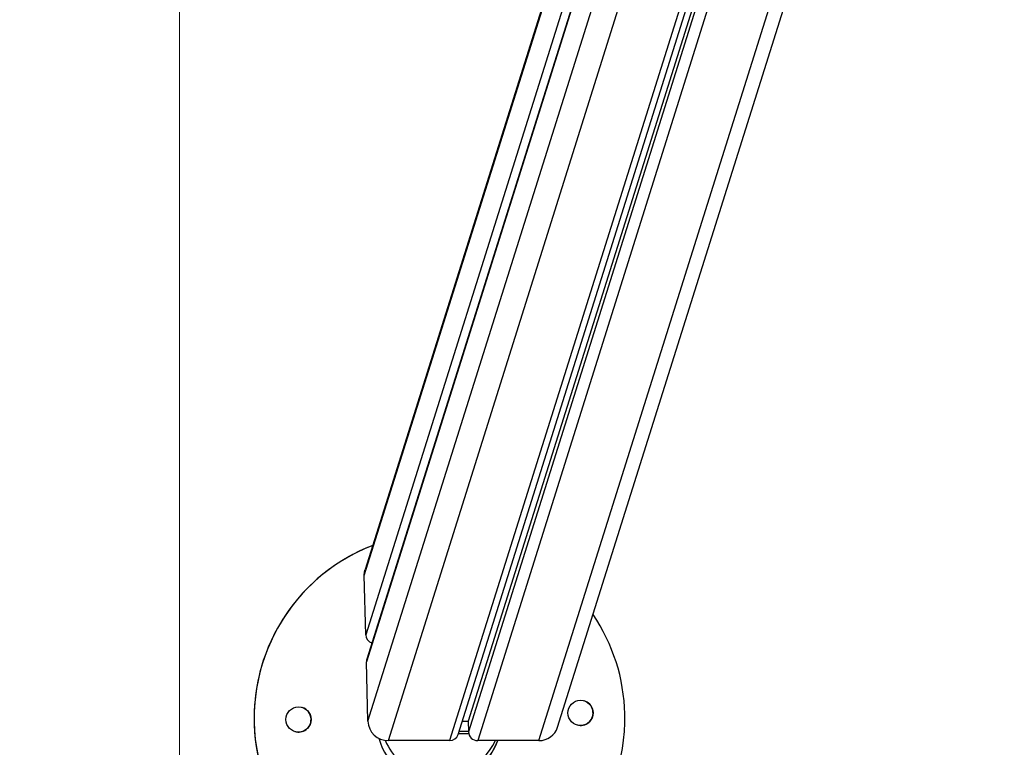
# Model space of a CAD drawing. Units: millimetres. Extents: x -1.2 to 7.5, y 1.1 to 15.7.
# Drawn here: x 3.2 to 3.7, y 4.6 to 5 of the extents above; entities that cross this region are included whole.
import ezdxf
from ezdxf import colors
from ezdxf.entities.mleader import LeaderData, LeaderLine
from ezdxf.math import Vec2, Vec3

# ---------------------------------------------------------------- set-up
doc = ezdxf.new("R2010")
doc.units = ezdxf.units.MM
doc.header["$MEASUREMENT"] = 0
doc.layers.get('0').update_dxf_attribs({"lineweight": 0})
doc.layers.add('ORIA ASFALEIAS', color=157, linetype='Continuous', lineweight=5)
doc.styles.get("Standard").update_dxf_attribs({"font": 'ARIALN.TTF'})

# ---------------------------------------------------------------- blocks, each defined once
blk = doc.blocks.new('KATOPSH_K022')
at = {"color": 8, "linetype": 'Continuous', "lineweight": 25}
for p, q in [((294.317557054846, -625.3164168859155), (294.1266690076277, -625.9238116706044)), ((294.3251161158964, -625.3178079018624), (294.136028009741, -625.9194753134877)), ((294.3308893025801, -625.3183721268804), (294.1406157792494, -625.9238116706044)), ((294.1709996045515, -625.9238116706044), (294.361218291609, -625.3185469845564)), ((294.0843433917448, -625.8419030869634), (294.238211351721, -625.3523038739593)), ((294.2413709939406, -625.3739012891681), (294.0850537599013, -625.8712937796743)), ((294.2422995150969, -625.3854752892883), (294.0853797973082, -625.8847846353681)), ((294.0860901654646, -625.914175328079), (294.2446947873518, -625.4095045740039)), ((294.0962850631163, -625.9238116706044), (294.2489443601057, -625.4380586708219))]:
    blk.add_line(p, q, dxfattribs=at)
at = {"color": 7, "linetype": 'Continuous', "lineweight": 25}
for p, q in [((294.1308571875975, -625.9208244646222), (294.3206121505186, -625.3170350978405)), ((294.3234031976149, -625.317550692919), (294.1358999789641, -625.914175328079)), ((294.1803067506239, -625.9171735013158), (294.3691389144346, -625.3163201773793)), ((294.237703281729, -625.3522649968297), (294.0847652734205, -625.8389049137265)), ((294.242249327986, -625.3848900461824), (294.0855696977064, -625.8834354246289)), ((294.0850537599013, -625.8712937796743), (294.0843433917448, -625.8419030869634)), ((294.0860901654646, -625.914175328079), (294.0853797973082, -625.8847846353681)), ((294.132946807234, -625.914175328079), (294.1358999789641, -625.914175328079)), ((294.1358999789641, -625.914175328079), (294.136028009741, -625.9194753134877)), ((294.1266690076277, -625.9238116706044), (294.0962850631163, -625.9238116706044)), ((294.1709996045515, -625.9238116706044), (294.1406157792494, -625.9238116706044))]:
    blk.add_line(p, q, dxfattribs=at)
at = {"color": 7, "linetype": 'Continuous', "lineweight": 25, "flags": 128}
for points in [[(294.0843433917448, -625.8419030869634), (294.0844893039152, -625.8400230968625), (294.0847652734205, -625.8389049137265)], [(294.0855696977064, -625.8834354246289), (294.0854454816267, -625.8839386666448), (294.0853797973082, -625.8847846353681)], [(294.1310280145094, -625.9202806914479), (294.1330142796919, -625.92027699596), (294.1361267150328, -625.920286055866)], [(294.1313640654967, -625.9192117417485), (294.1333502114699, -625.9192080462606), (294.1360216916487, -625.9192147219808)]]:
    blk.add_lwpolyline(points, dxfattribs=at)
at = {"color": 7, "linetype": 'Continuous', "lineweight": 25}
for centre, radius in [((294.1916242971897, -625.9100858740709), 0.006249985379421642), ((294.0516629261715, -625.9133465088188), 0.006250002353643043)]:
    blk.add_circle(centre, radius, dxfattribs=at)
for centre, radius, start, end in [((294.1216557349203, -625.9127552301233), 0.09200006705279003, 111.1039935528722, 252.8799382295815), ((294.1216678373062, -625.9127590139606), 0.09199967460919073, 111.114236328397, 1.334580738433602), ((294.1216665853194, -625.9127591069882), 0.09200092842291377, 1.334620496560106, 34.05816623558335), ((294.0895507510263, -625.8711073598431), 0.004500853422907125, 182.3737999938845, 251.2575944325509), ((294.1916115470963, -625.910081889917), 0.006250000040782975, 252.8801904128502, 72.88020442553504), ((294.0516498931925, -625.9133428541458), 0.006250286368283586, 1.33626621912693, 72.87706838227724), ((294.0516502935729, -625.9133427984627), 0.006249884798602776, 252.8799690373566, 1.335841480421564), ((294.0961662483564, -625.9137262867439), 0.01008608370783953, 182.5517020297979, 270.6749638557383), ((294.1267459926253, -625.9194900072933), 0.004322348952179778, 268.9794556819387, 342.0170306048761), ((294.1405622415427, -625.9192732546335), 0.004538731740468763, 182.5515822026186, 270.6758618812354), ((294.1711304012147, -625.9141513586534), 0.009661197377144942, 269.2242860507562, 341.7711971914804)]:
    blk.add_arc(centre, radius, start, end, dxfattribs=at)
for centre, major_axis, ratio, start_param, end_param in [((294.1216679450067, -625.912759083066), (0.01235574130522219, 0.0303298213787157), 0.9465597217807382, 2.248721225971133, 4.733500974078568), ((294.1223680930721, -625.9103929559254), (0.009074054715207246, 0.03006807240944821), 0.9599582296623757, 2.291414158686416, 3.141593426766633), ((294.1216552192541, -625.9127551633153), (0.01235574130522037, 0.03032982137871661), 0.9465597217807594, 3.224959052952484, 4.733372748793416), ((294.1223680930721, -625.9103929559254), (0.009074054715207246, 0.03006807240944821), 0.9599582296623757, 3.141593426766633, 4.551369269115203)]:
    blk.add_ellipse(centre, major_axis=major_axis, ratio=ratio, start_param=start_param, end_param=end_param, dxfattribs=at)
blk = doc.blocks.new('HATCH K022')
at = {"layer": 'ORIA ASFALEIAS'}
blk.add_line((3.248770833007313, 2.312823045425603), (3.248770833007313, 8.312823045425603), dxfattribs=at)
blk = doc.blocks.new('KATOPSI K022')
for name, p in [('HATCH K022', (0, 0)), ('KATOPSH_K022', (-290.7438174401896, 630.5266114916762))]:
    blk.add_blockref(name, p)

msp = doc.modelspace()

# ---------------------------------------------------------------- block references
for name, p in [('KATOPSI K022', (0, 0)), ('KATOPSH_K022', (-290.7438174401896, 630.5266114916762))]:
    msp.add_blockref(name, p)

# ---------------------------------------------------------------- leaders
at = {"ltscale": 0.005}
ml = msp.add_multileader_mtext('Standard', dxfattribs=at)
ml.set_content('{\\C256;EXTRA DISTANCE \\PFREE OF OBSTACLES}', color=256)
ml.set_leader_properties()
ml.build(insert=Vec2(0, 0))
ml.multileader.update_dxf_attribs({"arrow_head_size": 0.3, "scale": 0.1})
ctx = ml.context
ctx.base_point, ctx.scale, ctx.char_height, ctx.arrow_head_size, ctx.landing_gap_size, ctx.plane_origin, ctx.plane_x_axis, ctx.plane_y_axis = Vec3(1.619836701927681, 1.642614303836892), 0.1, 0.2, 0.3, 0.2, Vec3(2.658248508932786, 9.269786546793284), Vec3(6.123233995736766e-17, 1), Vec3(-1, 6.123233995736766e-17)
ctx.text_align_type = 2
notes = []
notes.append((ctx, [(0, (1, 1, 0), (1.619836701927682, 5.24316000642898), (-6.123233995736766e-17, -1), 0.8, [(0, [(3.658167881723614, 9.176928216113765)], 0, [])])]))
ctx.mtext.insert, ctx.mtext.text_direction, ctx.mtext.rotation, ctx.mtext.alignment, ctx.mtext.flow_direction = Vec3(1.516426060726928, 4.24316000642898), Vec3(6.123233995736766e-17, 1), 1.570796326794897, 3, 5
ml = msp.add_multileader_mtext('Standard', dxfattribs=at)
ml.set_content('', color=256)
ml.set_leader_properties()
ml.build(insert=Vec2(0, 0))
ml.multileader.update_dxf_attribs({"dogleg_length": 0, "arrow_head_size": 0.35})
ctx = ml.context
ctx.base_point, ctx.char_height, ctx.arrow_head_size, ctx.plane_origin = Vec3(-2.380163298072318, 5.24316000642898), 2, 0.35, Vec3(3.657240733023912, 1.159102272425798)
ctx.text_align_type = 2
notes.append((ctx, [(0, (1, 1, 0), (1.619836701927682, 5.24316000642898), (-1, 0), 0, [(0, [(3.442143722830053, 1.617657758640917)], 0, [])])]))
ctx.mtext.insert, ctx.mtext.alignment, ctx.mtext.flow_direction = Vec3(-0.3801632980723184, 6.24316000642898), 3, 5
for ctx, leaders in notes:
    for number, flags, end, landing, length, lines in leaders:
        leader = LeaderData()
        leader.index, (leader.has_last_leader_line, leader.has_dogleg_vector, leader.attachment_direction) = number, flags
        leader.last_leader_point, leader.dogleg_vector, leader.dogleg_length = Vec3(end), Vec3(landing), length
        for number, points, colour, breaks in lines:
            line = LeaderLine()
            line.index, line.vertices, line.color, line.breaks = number, Vec3.list(points), colors.encode_raw_color(colour), breaks
            leader.lines.append(line)
        ctx.leaders.append(leader)

doc.saveas('drawing.dxf')
